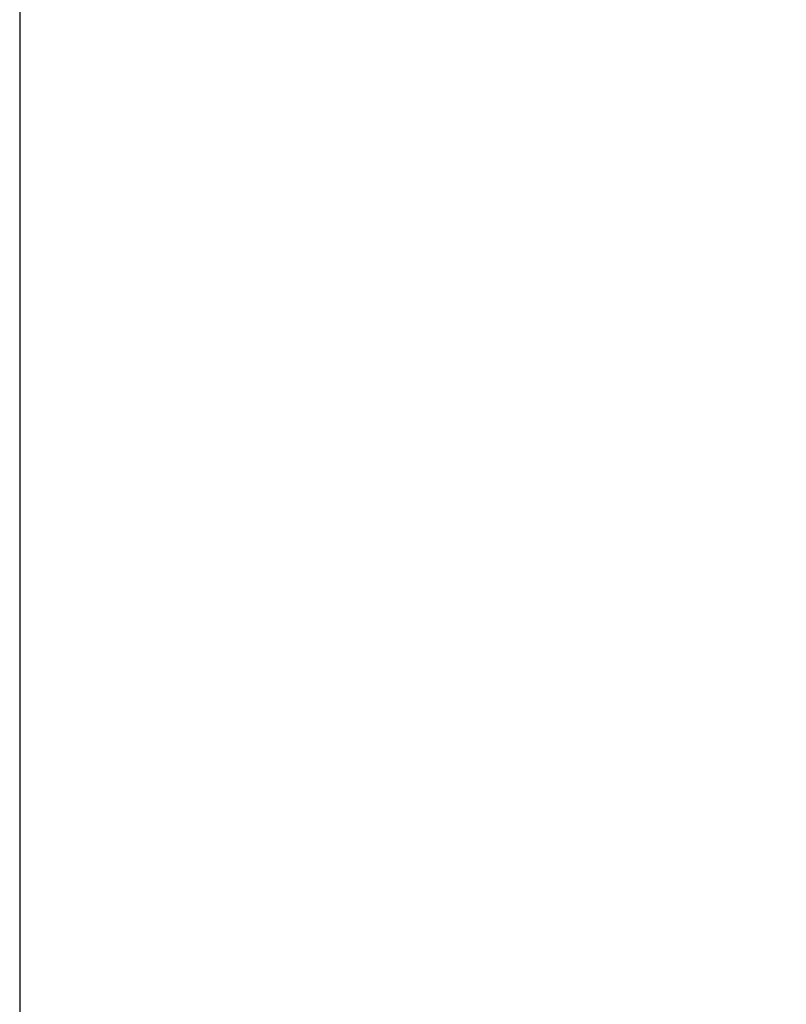
# Model space of a CAD drawing. Extents: x -287 to 1233, y -686 to 1530.
# Drawn here: x -287 to -92, y 222 to 472 of the extents above; entities that cross this region are included whole.
import ezdxf
from ezdxf.enums import TextEntityAlignment as Align

# ---------------------------------------------------------------- set-up
doc = ezdxf.new("R2010")
doc.units = 0
doc.layers.get('0').update_dxf_attribs({"linetype": 'CONTINUOUS'})
doc.styles.add('STUKLIJST', font='ARIAL.TTF')

# ---------------------------------------------------------------- blocks, each defined once
blk = doc.blocks.new('A4STAAND')
blk.add_lwpolyline([(0, 0), (190, 0), (190, 277), (0, 277)], close=True)
at = {"style": 'STUKLIJST'}
for tag, p, height in [('02', (32.591, 33.442), 2.5), ('BENAMING', (41.482, 33.442), 2.5), ('AFMETINGEN', (116.535, 33.449), 2.5), ('01', (23.091, 33.402), 2.5), ('0', (158.803, 21.724), 2.5), ('123456', (164.183, 21.735), 2.5), ('REV_OMSCHR', (151.97, 18.035), 1.5), ('1:2', (68.091, 14.967), 2), ('ROELOF', (106.683, 15.072), 2), ('REV_OMSCHR', (152.037, 14.58), 1.5), ('ERIK', (106.77, 11.382), 2), ('12-12-99', (68.091, 7.756), 2), ('........', (161.007, 7.798), 2), ('TEK_NUM', (152.196, 1.608), 3.5)]:
    blk.add_attdef(tag, p, '', height=height, dxfattribs=at)
for tag, height, p in [('ART.NR', 2.5, (178.826, 33.465)), ('OMSCHRIJVING', 3.5, (84.58, 1.759))]:
    blk.add_attdef(tag, text='', height=height, dxfattribs=at).set_placement(p, align=Align.CENTER)

msp = doc.modelspace()

# ---------------------------------------------------------------- block references
at = {"xscale": 8, "yscale": 8, "zscale": 8}
msp.add_blockref('A4STAAND', (-286.91, -685.93), dxfattribs=at)

doc.saveas('drawing.dxf')
